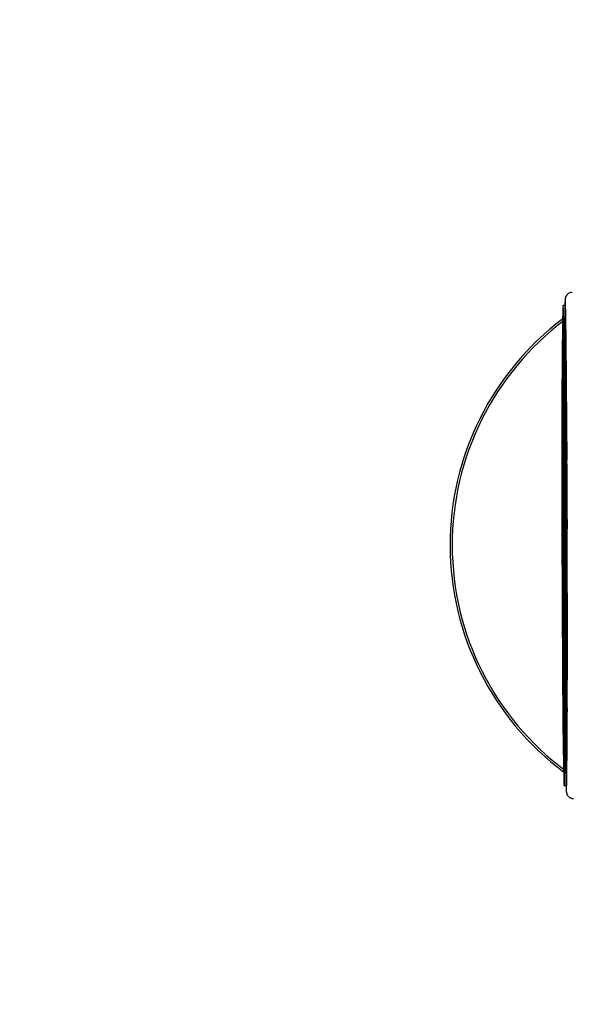
# Model space of a CAD drawing. Units: millimetres. Extents: x 3922 to 16361, y -6192 to 7471.
# Drawn here: x 10009 to 10788, y 1911 to 3298 of the extents above; entities that cross this region are included whole.
import ezdxf

# ---------------------------------------------------------------- set-up
doc = ezdxf.new("R2010")
doc.units = ezdxf.units.MM
doc.header["$PDSIZE"] = -1
doc.layers.add('TIPTAP', color=6, linetype='Continuous')
doc.layers.add('TIPTAP_DIM', color=9, linetype='Continuous')
doc.dimstyles.new('000000002E6C9198', dxfattribs={"dimscale": 100, "dimtxt": 1, "dimasz": 1, "dimexe": 1, "dimexo": 1, "dimgap": 1, "dimtad": 1, "dimdec": 0, "dimtxsty": 'Standard', "dimblk": 'OBLIQUE', "dimcen": 2.5, "dimdle": 1, "dimadec": 0, "dimazin": 0, "dimtfac": 1, "dimtdec": 0, "dimtmove": 0, "dimatfit": 3, "dimldrblk": 'OBLIQUE', "dimfxl": 1, "dimfxlon": 1, "dimarcsym": 0})

# ---------------------------------------------------------------- blocks, each defined once
blk = doc.blocks.new('_Oblique')
at = {"color": 0, "linetype": 'ByBlock', "lineweight": -2}
blk.add_line((-0.5, -0.5), (0.5, 0.5), dxfattribs=at)
blk = doc.blocks.new('*D6')
at = {"layer": 'Defpoints', "color": 0, "transparency": 16777216}
for p in [(16261.5, 7255.5), (5124, 33.6), (16261.5, 33.6)]:
    blk.add_point(p, dxfattribs=at)
at = {"layer": 'TIPTAP_DIM', "color": 0, "linetype": 'ByBlock', "lineweight": -2, "transparency": 16777216}
for p, q in [((5124, 7155.5), (5124, 7355.5)), ((16261.5, 7155.5), (16261.5, 7355.5)), ((5024, 7255.5), (16361.5, 7255.5))]:
    blk.add_line(p, q, dxfattribs=at)
at = {"layer": 'TIPTAP_DIM', "color": 0, "lineweight": -2, "transparency": 16777216, "xscale": 100, "yscale": 100, "zscale": 100, "rotation": 180}
blk.add_blockref('_Oblique', (5124, 7255.5), dxfattribs=at)
at = {"layer": 'TIPTAP_DIM', "color": 0, "lineweight": -2, "transparency": 16777216, "xscale": 100, "yscale": 100, "zscale": 100}
blk.add_blockref('_Oblique', (16261.5, 7255.5), dxfattribs=at)
at = {"layer": 'TIPTAP_DIM', "color": 0, "transparency": 16777216, "insert": (10692.8, 7405.5), "char_height": 100, "attachment_point": 5}
blk.add_mtext('11137', dxfattribs=at)
blk = doc.blocks.new('*D11')
at = {"layer": 'Defpoints', "color": 0, "transparency": 16777216}
for p in [(12171.6, 6158.9), (4137.6, -6092.3), (12172.8, -6092.3)]:
    blk.add_point(p, dxfattribs=at)
at = {"layer": 'TIPTAP_DIM', "color": 0, "linetype": 'ByBlock', "lineweight": -2, "transparency": 16777216}
for p, q in [((4137.6, 6258.9), (4137.6, -6192.3)), ((4237.6, 6158.9), (4037.6, 6158.9)), ((4237.6, -6092.3), (4037.6, -6092.3))]:
    blk.add_line(p, q, dxfattribs=at)
at = {"layer": 'TIPTAP_DIM', "color": 0, "lineweight": -2, "transparency": 16777216, "xscale": 100, "yscale": 100, "zscale": 100}
for p, rotation in [((4137.6, 6158.9), 90), ((4137.6, -6092.3), 270)]:
    blk.add_blockref('_Oblique', p, dxfattribs=dict(at, rotation=rotation))
at = {"layer": 'TIPTAP_DIM', "color": 0, "transparency": 16777216, "insert": (3987.6, 33.3), "char_height": 100, "attachment_point": 5, "rotation": 90}
blk.add_mtext('12251', dxfattribs=at)
blk = doc.blocks.new('MM161_top')
at = {"layer": 'TIPTAP', "linetype": 'Continuous', "lineweight": 25}
for p, q in [((-459.4, 3230.3), (-462.4, 3230.3)), ((-458.8, 3212.3), (-461.8, 3212.3)), ((-461.8, 3206.3), (-458.8, 3206.3)), ((-460.5, 3126.9), (-463.5, 3126.9)), ((-463.5, 3120.9), (-460.5, 3120.9)), ((-456.9, 2980.8), (-459.9, 2980.8)), ((-459.8, 2974.8), (-456.8, 2974.8)), ((-460.3, 2809.9), (-463.3, 2809.9)), ((-463.3, 2803.9), (-460.3, 2803.9)), ((-456.6, 2663.8), (-459.6, 2663.8)), ((-459.6, 2657.8), (-456.6, 2657.8)), ((-458.4, 2578.4), (-461.4, 2578.4)), ((-461.4, 2572.4), (-458.4, 2572.4)), ((-460.8, 2554.3), (-457.8, 2554.4)), ((-457.6, 2547.8), (-457.5, 2548.7))]:
    blk.add_line(p, q, dxfattribs=at)
at = {"layer": 'TIPTAP', "linetype": 'Continuous', "lineweight": 25, "flags": 128}
for points in [[(-459.8, 3232), (-459.8, 3230.7), (-459.9, 3228.1), (-459.9, 3225.2), (-460, 3222), (-460, 3218.4), (-460.1, 3214.5), (-460.2, 3210.2), (-460.2, 3205.7), (-460.3, 3200.8), (-460.3, 3195.6), (-460.4, 3190.1), (-460.4, 3184.3), (-460.4, 3178.2), (-460.5, 3171.8), (-460.5, 3165.1), (-460.6, 3158.2), (-460.6, 3151), (-460.6, 3143.5), (-460.6, 3135.7), (-460.7, 3127.8), (-460.7, 3119.5), (-460.7, 3111.1), (-460.7, 3102.4), (-460.8, 3093.5), (-460.8, 3084.4), (-460.8, 3075.1), (-460.8, 3065.6), (-460.8, 3056), (-460.8, 3046.1), (-460.8, 3036.2), (-460.8, 3026), (-460.8, 3015.8), (-460.8, 3005.4), (-460.8, 2994.9), (-460.8, 2984.3), (-460.8, 2973.6), (-460.8, 2962.8), (-460.8, 2951.9), (-460.8, 2941), (-460.8, 2930.1), (-460.8, 2919), (-460.7, 2908), (-460.7, 2897), (-460.7, 2885.9), (-460.7, 2874.9), (-460.6, 2863.8), (-460.6, 2852.9), (-460.6, 2841.9), (-460.5, 2831), (-460.5, 2820.1), (-460.5, 2809.4), (-460.4, 2798.7), (-460.4, 2788.1), (-460.3, 2777.6), (-460.3, 2767.2), (-460.2, 2757), (-460.2, 2746.9), (-460.1, 2736.9), (-460.1, 2727.2), (-460, 2717.5), (-460, 2708.1), (-459.9, 2698.8), (-459.8, 2689.7), (-459.8, 2680.9), (-459.7, 2672.2), (-459.7, 2663.8), (-459.6, 2655.6), (-459.5, 2647.7), (-459.5, 2640), (-459.4, 2632.5), (-459.3, 2625.4), (-459.3, 2618.4), (-459.2, 2611.8), (-459.1, 2605.5), (-459, 2599.4), (-459, 2593.7), (-458.9, 2588.2), (-458.8, 2583.1), (-458.8, 2578.3), (-458.7, 2573.7), (-458.6, 2569.6), (-458.5, 2565.7), (-458.5, 2562.2), (-458.4, 2559), (-458.3, 2556.2), (-458.3, 2553.7), (-458.2, 2552.4)], [(-459.1, 3235.9), (-459.2, 3237.1), (-459.2, 3238), (-459.3, 3238.6), (-459.4, 3238.8), (-459.4, 3238.7), (-459.5, 3238.3), (-459.6, 3237.4), (-459.6, 3236.3), (-459.7, 3234.7), (-459.8, 3232.9), (-459.8, 3232)], [(-457.5, 2548.7), (-457.5, 2549.1), (-457.4, 2550.8), (-457.4, 2552.9), (-457.3, 2555.3), (-457.3, 2558), (-457.2, 2561.1), (-457.2, 2564.5), (-457.1, 2568.2), (-457, 2572.3), (-457, 2576.7), (-456.9, 2581.4), (-456.9, 2586.5), (-456.8, 2591.8), (-456.8, 2597.5), (-456.8, 2603.4), (-456.7, 2609.6), (-456.7, 2616.2), (-456.6, 2623), (-456.6, 2630.1), (-456.6, 2637.4), (-456.5, 2645.1), (-456.5, 2652.9), (-456.5, 2661), (-456.5, 2669.4), (-456.4, 2677.9), (-456.4, 2686.7), (-456.4, 2695.7), (-456.4, 2704.9), (-456.4, 2714.3), (-456.3, 2723.9), (-456.3, 2733.6), (-456.3, 2743.5), (-456.3, 2753.6), (-456.3, 2763.8), (-456.3, 2774.1), (-456.3, 2784.6), (-456.3, 2795.1), (-456.3, 2805.8), (-456.3, 2816.5), (-456.4, 2827.3), (-456.4, 2838.2), (-456.4, 2849.2), (-456.4, 2860.1), (-456.4, 2871.2), (-456.4, 2882.2), (-456.5, 2893.2), (-456.5, 2904.3), (-456.5, 2915.3), (-456.6, 2926.3), (-456.6, 2937.3), (-456.6, 2948.3), (-456.7, 2959.1), (-456.7, 2969.9), (-456.7, 2980.7), (-456.8, 2991.3), (-456.8, 3001.9), (-456.9, 3012.3), (-456.9, 3022.6), (-457, 3032.8), (-457, 3042.8), (-457.1, 3052.7), (-457.1, 3062.4), (-457.2, 3071.9), (-457.2, 3081.3), (-457.3, 3090.4), (-457.4, 3099.4), (-457.4, 3108.2), (-457.5, 3116.7), (-457.5, 3125), (-457.6, 3133.1), (-457.7, 3140.9), (-457.7, 3148.5), (-457.8, 3155.8), (-457.9, 3162.8), (-457.9, 3169.6), (-458, 3176.1), (-458.1, 3182.3), (-458.2, 3188.2), (-458.2, 3193.8), (-458.3, 3199.1), (-458.4, 3204.1), (-458.4, 3208.7), (-458.5, 3213.1), (-458.6, 3217.1), (-458.7, 3220.8), (-458.7, 3224.1), (-458.8, 3227.2), (-458.9, 3229.8), (-458.9, 3232.2), (-459, 3234.1), (-459.1, 3235.8), (-459.1, 3235.9)], [(-460.3, 2566), (-460.2, 2569), (-460.2, 2572.4), (-460.1, 2576), (-460.1, 2580), (-460, 2584.4), (-460, 2589), (-459.9, 2594), (-459.9, 2599.2), (-459.8, 2604.8), (-459.8, 2610.7), (-459.8, 2616.8), (-459.7, 2623.3), (-459.7, 2630), (-459.6, 2637), (-459.6, 2644.3), (-459.6, 2651.8), (-459.6, 2659.6), (-459.5, 2667.6), (-459.5, 2675.9), (-459.5, 2684.3), (-459.5, 2693), (-459.4, 2701.9), (-459.4, 2711), (-459.4, 2720.3), (-459.4, 2729.8), (-459.4, 2739.4), (-459.4, 2749.2), (-459.4, 2759.1), (-459.4, 2769.2), (-459.4, 2779.4), (-459.4, 2789.7), (-459.4, 2800.1), (-459.4, 2810.7), (-459.4, 2821.3), (-459.4, 2832), (-459.4, 2842.7), (-459.4, 2853.5), (-459.5, 2864.3), (-459.5, 2875.2), (-459.5, 2886.1), (-459.5, 2897), (-459.6, 2907.9), (-459.6, 2918.7), (-459.6, 2929.6), (-459.7, 2940.4), (-459.7, 2951.1), (-459.7, 2961.8), (-459.8, 2972.4), (-459.8, 2983), (-459.8, 2993.4), (-459.9, 3003.8), (-459.9, 3014), (-460, 3024.1), (-460, 3034), (-460.1, 3043.9), (-460.1, 3053.5), (-460.2, 3063), (-460.2, 3072.3), (-460.3, 3081.4), (-460.4, 3090.4), (-460.4, 3099.1), (-460.5, 3107.6), (-460.5, 3115.9), (-460.6, 3123.9), (-460.7, 3131.7), (-460.7, 3139.3), (-460.8, 3146.6), (-460.9, 3153.6), (-460.9, 3160.4), (-461, 3166.9), (-461.1, 3173.1), (-461.1, 3179), (-461.2, 3184.6), (-461.3, 3190), (-461.4, 3195), (-461.4, 3199.7), (-461.5, 3204), (-461.6, 3208.1), (-461.6, 3211.8), (-461.7, 3215.2), (-461.8, 3218.2), (-461.9, 3221), (-461.9, 3223.3), (-462, 3225.4), (-462.1, 3227.1), (-462.1, 3228.4), (-462.2, 3229.4), (-462.3, 3230), (-462.3, 3230.3), (-462.4, 3230.3), (-462.5, 3229.8), (-462.5, 3229.1), (-462.6, 3228), (-462.7, 3226.5), (-462.7, 3224.7), (-462.8, 3222.5), (-462.8, 3220), (-462.9, 3217.2), (-463, 3214), (-463, 3210.5), (-463.1, 3206.7), (-463.1, 3202.5), (-463.2, 3198), (-463.2, 3193.2), (-463.3, 3188.1), (-463.3, 3182.7), (-463.4, 3177), (-463.4, 3171), (-463.4, 3164.7), (-463.5, 3158.1), (-463.5, 3151.2), (-463.5, 3144.1), (-463.6, 3136.7), (-463.6, 3129), (-463.6, 3121.1), (-463.7, 3113), (-463.7, 3104.6), (-463.7, 3096), (-463.7, 3087.2), (-463.7, 3078.2), (-463.7, 3069), (-463.8, 3059.7), (-463.8, 3050.1), (-463.8, 3040.4), (-463.8, 3030.5), (-463.8, 3020.5), (-463.8, 3010.4), (-463.8, 3000.1), (-463.8, 2989.8), (-463.8, 2979.3), (-463.8, 2968.7), (-463.8, 2958.1), (-463.7, 2947.4), (-463.7, 2936.6), (-463.7, 2925.8), (-463.7, 2914.9), (-463.7, 2904), (-463.7, 2893.1), (-463.6, 2882.3), (-463.6, 2871.4), (-463.6, 2860.5), (-463.5, 2849.7), (-463.5, 2838.9), (-463.5, 2828.2), (-463.4, 2817.5), (-463.4, 2807), (-463.3, 2796.5), (-463.3, 2786.1), (-463.3, 2775.8), (-463.2, 2765.6), (-463.2, 2755.6), (-463.1, 2745.7), (-463.1, 2736), (-463, 2726.4), (-462.9, 2717), (-462.9, 2707.8), (-462.8, 2698.8), (-462.8, 2689.9), (-462.7, 2681.3), (-462.7, 2672.9), (-462.6, 2664.8), (-462.5, 2656.8), (-462.5, 2649.1), (-462.4, 2641.7), (-462.3, 2634.5), (-462.3, 2627.6), (-462.2, 2621), (-462.1, 2614.6), (-462.1, 2608.6), (-462, 2602.8), (-461.9, 2597.3), (-461.8, 2592.2), (-461.8, 2587.3), (-461.7, 2582.8), (-461.6, 2578.6), (-461.6, 2574.7), (-461.5, 2571.1), (-461.4, 2567.9), (-461.4, 2565), (-461.3, 2562.5), (-461.2, 2560.3), (-461.1, 2558.4), (-461.1, 2556.9), (-461, 2555.7), (-460.9, 2554.9), (-460.9, 2554.5), (-460.8, 2554.4), (-460.7, 2554.6), (-460.7, 2555.2), (-460.6, 2556.1), (-460.5, 2557.4), (-460.5, 2559), (-460.4, 2561), (-460.4, 2563.3), (-460.3, 2566)], [(-457.3, 2566), (-457.2, 2569), (-457.2, 2572.4), (-457.1, 2576), (-457.1, 2580), (-457, 2584.4), (-457, 2589), (-456.9, 2594), (-456.9, 2599.2), (-456.8, 2604.8), (-456.8, 2610.7), (-456.8, 2616.8), (-456.7, 2623.3), (-456.7, 2630), (-456.6, 2637), (-456.6, 2644.3), (-456.6, 2651.8), (-456.6, 2659.6), (-456.5, 2667.6), (-456.5, 2675.9), (-456.5, 2684.3), (-456.5, 2693), (-456.4, 2701.9), (-456.4, 2711), (-456.4, 2720.3), (-456.4, 2729.8), (-456.4, 2739.4), (-456.4, 2749.2), (-456.4, 2759.1), (-456.4, 2769.2), (-456.4, 2779.4), (-456.4, 2789.7), (-456.4, 2800.2), (-456.4, 2810.7), (-456.4, 2821.3), (-456.4, 2832), (-456.4, 2842.7), (-456.4, 2853.5), (-456.5, 2864.3), (-456.5, 2875.2), (-456.5, 2886.1), (-456.5, 2897), (-456.6, 2907.9), (-456.6, 2918.7), (-456.6, 2929.6), (-456.7, 2940.4), (-456.7, 2951.1), (-456.7, 2961.8), (-456.8, 2972.5), (-456.8, 2983), (-456.8, 2993.4), (-456.9, 3003.8), (-456.9, 3014), (-457, 3024.1), (-457, 3034), (-457.1, 3043.9), (-457.1, 3053.5), (-457.2, 3063), (-457.2, 3072.3), (-457.3, 3081.4), (-457.4, 3090.4), (-457.4, 3099.1), (-457.5, 3107.6), (-457.5, 3115.9), (-457.6, 3123.9), (-457.7, 3131.7), (-457.7, 3139.3), (-457.8, 3146.6), (-457.9, 3153.6), (-457.9, 3160.4), (-458, 3166.9), (-458.1, 3173.1), (-458.1, 3179), (-458.2, 3184.7), (-458.3, 3190), (-458.4, 3195), (-458.4, 3199.7), (-458.5, 3204), (-458.6, 3208.1), (-458.6, 3211.8), (-458.7, 3215.2), (-458.8, 3218.3), (-458.9, 3221), (-458.9, 3223.3), (-459, 3225.4), (-459.1, 3227.1), (-459.1, 3228.4), (-459.2, 3229.4), (-459.3, 3230), (-459.3, 3230.3), (-459.4, 3230.3), (-459.5, 3229.8), (-459.5, 3229.1), (-459.6, 3228), (-459.7, 3226.5), (-459.7, 3224.7), (-459.8, 3222.5), (-459.8, 3220.1), (-459.9, 3217.2), (-460, 3214), (-460, 3210.5), (-460.1, 3206.7), (-460.1, 3202.5), (-460.2, 3198.1), (-460.2, 3193.2), (-460.3, 3188.1), (-460.3, 3182.7), (-460.4, 3177), (-460.4, 3171), (-460.4, 3164.7), (-460.5, 3158.1), (-460.5, 3151.2), (-460.5, 3144.1), (-460.6, 3136.7), (-460.6, 3129), (-460.6, 3121.1), (-460.7, 3113), (-460.7, 3104.6), (-460.7, 3096), (-460.7, 3087.2), (-460.7, 3078.2), (-460.7, 3069.1), (-460.8, 3059.7), (-460.8, 3050.1), (-460.8, 3040.4), (-460.8, 3030.6), (-460.8, 3020.5), (-460.8, 3010.4), (-460.8, 3000.1), (-460.8, 2989.8), (-460.8, 2979.3), (-460.8, 2968.7), (-460.8, 2958.1), (-460.7, 2947.4), (-460.7, 2936.6), (-460.7, 2925.8), (-460.7, 2914.9), (-460.7, 2904), (-460.7, 2893.2), (-460.6, 2882.3), (-460.6, 2871.4), (-460.6, 2860.5), (-460.5, 2849.7), (-460.5, 2838.9), (-460.5, 2828.2), (-460.4, 2817.5), (-460.4, 2807), (-460.3, 2796.5), (-460.3, 2786.1), (-460.3, 2775.8), (-460.2, 2765.6), (-460.2, 2755.6), (-460.1, 2745.7), (-460.1, 2736), (-460, 2726.4), (-460, 2717), (-459.9, 2707.8), (-459.8, 2698.8), (-459.8, 2689.9), (-459.7, 2681.3), (-459.7, 2672.9), (-459.6, 2664.8), (-459.5, 2656.8), (-459.5, 2649.1), (-459.4, 2641.7), (-459.3, 2634.5), (-459.3, 2627.6), (-459.2, 2621), (-459.1, 2614.6), (-459.1, 2608.6), (-459, 2602.8), (-458.9, 2597.3), (-458.8, 2592.2), (-458.8, 2587.3), (-458.7, 2582.8), (-458.6, 2578.6), (-458.6, 2574.7), (-458.5, 2571.1), (-458.4, 2567.9), (-458.4, 2565), (-458.3, 2562.5), (-458.2, 2560.3), (-458.1, 2558.4), (-458.1, 2556.9), (-458, 2555.8), (-457.9, 2554.9), (-457.9, 2554.5), (-457.8, 2554.4), (-457.7, 2554.6), (-457.7, 2555.2), (-457.6, 2556.1), (-457.5, 2557.4), (-457.5, 2559), (-457.4, 2561), (-457.4, 2563.3), (-457.3, 2566)], [(-460.8, 2584.2), (-460.7, 2587.1), (-460.7, 2590.4), (-460.6, 2594), (-460.6, 2597.9), (-460.5, 2602.2), (-460.5, 2606.7), (-460.4, 2611.6), (-460.4, 2616.8), (-460.3, 2622.3), (-460.3, 2628.2), (-460.2, 2634.3), (-460.2, 2640.6), (-460.2, 2647.3), (-460.1, 2654.2), (-460.1, 2661.4), (-460.1, 2668.9), (-460.1, 2676.6), (-460, 2684.5), (-460, 2692.7), (-460, 2701.1), (-460, 2709.7), (-460, 2718.5), (-459.9, 2727.5), (-459.9, 2736.7), (-459.9, 2746), (-459.9, 2755.5), (-459.9, 2765.2), (-459.9, 2775), (-459.9, 2784.9), (-459.9, 2795), (-459.9, 2805.1), (-459.9, 2815.4), (-459.9, 2825.7), (-459.9, 2836.1), (-460, 2846.6), (-460, 2857.1), (-460, 2867.7), (-460, 2878.3), (-460, 2888.9), (-460.1, 2899.5), (-460.1, 2910.1), (-460.1, 2920.7), (-460.1, 2931.2), (-460.2, 2941.7), (-460.2, 2952.2), (-460.2, 2962.6), (-460.3, 2972.9), (-460.3, 2983.1), (-460.4, 2993.2), (-460.4, 3003.3), (-460.5, 3013.1), (-460.5, 3022.9), (-460.6, 3032.5), (-460.6, 3042), (-460.7, 3051.2), (-460.7, 3060.4), (-460.8, 3069.3), (-460.8, 3078), (-460.9, 3086.5), (-460.9, 3094.9), (-461, 3102.9), (-461.1, 3110.8), (-461.1, 3118.4), (-461.2, 3125.8), (-461.3, 3132.9), (-461.3, 3139.7), (-461.4, 3146.3), (-461.5, 3152.6), (-461.5, 3158.6), (-461.6, 3164.3), (-461.7, 3169.7), (-461.7, 3174.8), (-461.8, 3179.6), (-461.9, 3184), (-461.9, 3188.2), (-462, 3192), (-462.1, 3195.5), (-462.1, 3198.7), (-462.2, 3201.5), (-462.3, 3203.9), (-462.3, 3206.1), (-462.4, 3207.9), (-462.5, 3209.3), (-462.5, 3210.4), (-462.6, 3211.1), (-462.7, 3211.5), (-462.7, 3211.5), (-462.8, 3211.2), (-462.9, 3210.5), (-462.9, 3209.5), (-463, 3208.1), (-463.1, 3206.4), (-463.1, 3204.3), (-463.2, 3201.9), (-463.2, 3199.1), (-463.3, 3196), (-463.3, 3192.6), (-463.4, 3188.8), (-463.4, 3184.7), (-463.5, 3180.3), (-463.5, 3175.5), (-463.6, 3170.5), (-463.6, 3165.1), (-463.7, 3159.5), (-463.7, 3153.5), (-463.7, 3147.3), (-463.8, 3140.7), (-463.8, 3133.9), (-463.8, 3126.9), (-463.9, 3119.5), (-463.9, 3112), (-463.9, 3104.1), (-464, 3096.1), (-464, 3087.8), (-464, 3079.3), (-464, 3070.6), (-464, 3061.7), (-464, 3052.6), (-464, 3043.4), (-464.1, 3033.9), (-464.1, 3024.4), (-464.1, 3014.6), (-464.1, 3004.8), (-464.1, 2994.8), (-464.1, 2984.7), (-464.1, 2974.4), (-464, 2964.1), (-464, 2953.8), (-464, 2943.3), (-464, 2932.8), (-464, 2922.3), (-464, 2911.7), (-464, 2901.1), (-463.9, 2890.5), (-463.9, 2879.9), (-463.9, 2869.3), (-463.8, 2858.7), (-463.8, 2848.2), (-463.8, 2837.7), (-463.7, 2827.3), (-463.7, 2816.9), (-463.7, 2806.7), (-463.6, 2796.5), (-463.6, 2786.4), (-463.5, 2776.5), (-463.5, 2766.6), (-463.4, 2757), (-463.4, 2747.4), (-463.3, 2738.1), (-463.3, 2728.9), (-463.2, 2719.8), (-463.2, 2711), (-463.1, 2702.4), (-463.1, 2693.9), (-463, 2685.7), (-462.9, 2677.8), (-462.9, 2670), (-462.8, 2662.5), (-462.7, 2655.3), (-462.7, 2648.3), (-462.6, 2641.6), (-462.6, 2635.2), (-462.5, 2629.1), (-462.4, 2623.2), (-462.4, 2617.6), (-462.3, 2612.4), (-462.2, 2607.5), (-462.1, 2602.8), (-462.1, 2598.5), (-462, 2594.5), (-461.9, 2590.9), (-461.9, 2587.6), (-461.8, 2584.6), (-461.7, 2581.9), (-461.7, 2579.6), (-461.6, 2577.7), (-461.5, 2576.1), (-461.5, 2574.8), (-461.4, 2573.9), (-461.3, 2573.3), (-461.3, 2573.1), (-461.2, 2573.3), (-461.1, 2573.8), (-461.1, 2574.6), (-461, 2575.9), (-460.9, 2577.4), (-460.9, 2579.3), (-460.8, 2581.6), (-460.8, 2584.2)], [(-462.3, 3212.3), (-462.3, 3212.3), (-462.4, 3212), (-462.5, 3211.3), (-462.5, 3210.3), (-462.6, 3208.9), (-462.7, 3207.2), (-462.7, 3205.1), (-462.8, 3202.6), (-462.8, 3199.9), (-462.9, 3196.8), (-462.9, 3193.3), (-463, 3189.5), (-463, 3185.4), (-463.1, 3181), (-463.1, 3176.2), (-463.2, 3171.2), (-463.2, 3165.8), (-463.3, 3160.1), (-463.3, 3154.2), (-463.3, 3147.9), (-463.4, 3141.4), (-463.4, 3134.5), (-463.4, 3127.5), (-463.5, 3120.1), (-463.5, 3112.5), (-463.5, 3104.7), (-463.6, 3096.6), (-463.6, 3088.3), (-463.6, 3079.8), (-463.6, 3071.1), (-463.6, 3062.1), (-463.6, 3053), (-463.7, 3043.7), (-463.7, 3034.3), (-463.7, 3024.7), (-463.7, 3014.9), (-463.7, 3005), (-463.7, 2995), (-463.7, 2984.9), (-463.7, 2974.7), (-463.7, 2964.3), (-463.6, 2953.9), (-463.6, 2943.5), (-463.6, 2932.9), (-463.6, 2922.4), (-463.6, 2911.7), (-463.6, 2901.1), (-463.5, 2890.5), (-463.5, 2879.8), (-463.5, 2869.2), (-463.5, 2858.6), (-463.4, 2848.1), (-463.4, 2837.6), (-463.4, 2827.1), (-463.3, 2816.7), (-463.3, 2806.4), (-463.2, 2796.2), (-463.2, 2786.2), (-463.1, 2776.2), (-463.1, 2766.3), (-463, 2756.6), (-463, 2747.1), (-462.9, 2737.7), (-462.9, 2728.4), (-462.8, 2719.4), (-462.8, 2710.5), (-462.7, 2701.9), (-462.7, 2693.5), (-462.6, 2685.2), (-462.5, 2677.2), (-462.5, 2669.5), (-462.4, 2662), (-462.4, 2654.7), (-462.3, 2647.7), (-462.2, 2641), (-462.2, 2634.6), (-462.1, 2628.4), (-462, 2622.5), (-462, 2617), (-461.9, 2611.7), (-461.8, 2606.7), (-461.7, 2602.1), (-461.7, 2597.8), (-461.6, 2593.8), (-461.5, 2590.1), (-461.5, 2586.8), (-461.4, 2583.8), (-461.3, 2581.2), (-461.3, 2578.8), (-461.2, 2576.9), (-461.1, 2575.3), (-461.1, 2574), (-461, 2573.1), (-460.9, 2572.5), (-460.9, 2572.4)], [(-462.3, 3212.2), (-462.3, 3212.3), (-462.3, 3212.3)], [(-460.4, 2583.4), (-460.3, 2586.3), (-460.3, 2589.6), (-460.2, 2593.2), (-460.2, 2597.2), (-460.1, 2601.4), (-460.1, 2606), (-460, 2610.9), (-460, 2616.1), (-459.9, 2621.7), (-459.9, 2627.5), (-459.8, 2633.6), (-459.8, 2640), (-459.8, 2646.7), (-459.7, 2653.6), (-459.7, 2660.9), (-459.7, 2668.3), (-459.6, 2676.1), (-459.6, 2684), (-459.6, 2692.2), (-459.6, 2700.6), (-459.6, 2709.2), (-459.5, 2718.1), (-459.5, 2727.1), (-459.5, 2736.3), (-459.5, 2745.6), (-459.5, 2755.2), (-459.5, 2764.9), (-459.5, 2774.7), (-459.5, 2784.6), (-459.5, 2794.7), (-459.5, 2804.9), (-459.5, 2815.2), (-459.5, 2825.5), (-459.5, 2836), (-459.5, 2846.5), (-459.6, 2857), (-459.6, 2867.6), (-459.6, 2878.2), (-459.6, 2888.9), (-459.6, 2899.5), (-459.7, 2910.1), (-459.7, 2920.8), (-459.7, 2931.3), (-459.8, 2941.9), (-459.8, 2952.4), (-459.8, 2962.8), (-459.9, 2973.1), (-459.9, 2983.3), (-460, 2993.5), (-460, 3003.5), (-460.1, 3013.4), (-460.1, 3023.2), (-460.1, 3032.9), (-460.2, 3042.3), (-460.3, 3051.6), (-460.3, 3060.8), (-460.4, 3069.7), (-460.4, 3078.5), (-460.5, 3087), (-460.5, 3095.4), (-460.6, 3103.5), (-460.7, 3111.4), (-460.7, 3119), (-460.8, 3126.4), (-460.9, 3133.5), (-460.9, 3140.4), (-461, 3146.9), (-461, 3153.2), (-461.1, 3159.3), (-461.2, 3165), (-461.3, 3170.4), (-461.3, 3175.5), (-461.4, 3180.3), (-461.5, 3184.8), (-461.5, 3188.9), (-461.6, 3192.8), (-461.7, 3196.3), (-461.7, 3199.4), (-461.8, 3202.2), (-461.9, 3204.7), (-461.9, 3206.9), (-462, 3208.6), (-462.1, 3210.1), (-462.1, 3211.2), (-462.2, 3211.9), (-462.3, 3212.2)], [(-459, 2586.5), (-458.9, 2589.4), (-458.9, 2592.6), (-458.8, 2596.2), (-458.8, 2600.1), (-458.7, 2604.3), (-458.7, 2608.9), (-458.6, 2613.7), (-458.6, 2618.9), (-458.5, 2624.4), (-458.5, 2630.1), (-458.5, 2636.2), (-458.4, 2642.5), (-458.4, 2649.2), (-458.4, 2656), (-458.3, 2663.2), (-458.3, 2670.6), (-458.3, 2678.2), (-458.2, 2686.1), (-458.2, 2694.2), (-458.2, 2702.5), (-458.2, 2711.1), (-458.2, 2719.8), (-458.2, 2728.7), (-458.1, 2737.8), (-458.1, 2747.1), (-458.1, 2756.5), (-458.1, 2766.1), (-458.1, 2775.9), (-458.1, 2785.7), (-458.1, 2795.7), (-458.1, 2805.8), (-458.1, 2816), (-458.1, 2826.2), (-458.2, 2836.5), (-458.2, 2846.9), (-458.2, 2857.4), (-458.2, 2867.9), (-458.2, 2878.4), (-458.2, 2888.9), (-458.3, 2899.4), (-458.3, 2910), (-458.3, 2920.5), (-458.4, 2930.9), (-458.4, 2941.4), (-458.4, 2951.8), (-458.5, 2962.1), (-458.5, 2972.3), (-458.5, 2982.4), (-458.6, 2992.5), (-458.6, 3002.4), (-458.7, 3012.2), (-458.7, 3021.9), (-458.8, 3031.5), (-458.8, 3040.8), (-458.9, 3050.1), (-458.9, 3059.1), (-459, 3068), (-459, 3076.6), (-459.1, 3085.1), (-459.1, 3093.3), (-459.2, 3101.4), (-459.3, 3109.2), (-459.3, 3116.7), (-459.4, 3124), (-459.5, 3131.1), (-459.5, 3137.9), (-459.6, 3144.4), (-459.7, 3150.6), (-459.7, 3156.6), (-459.8, 3162.3), (-459.9, 3167.6), (-459.9, 3172.7), (-460, 3177.4), (-460.1, 3181.9), (-460.1, 3186), (-460.2, 3189.8), (-460.3, 3193.2), (-460.3, 3196.4), (-460.4, 3199.1), (-460.5, 3201.6), (-460.5, 3203.7), (-460.6, 3205.5), (-460.7, 3206.9), (-460.7, 3208), (-460.8, 3208.7), (-460.9, 3209.1), (-460.9, 3209.1), (-461, 3208.8), (-461.1, 3208.1), (-461.1, 3207.1), (-461.2, 3205.7), (-461.2, 3204), (-461.3, 3201.9), (-461.4, 3199.5), (-461.4, 3196.8), (-461.5, 3193.7), (-461.5, 3190.3), (-461.6, 3186.6), (-461.6, 3182.5), (-461.7, 3178.1), (-461.7, 3173.4), (-461.8, 3168.4), (-461.8, 3163.1), (-461.9, 3157.5), (-461.9, 3151.6), (-461.9, 3145.4), (-462, 3138.9), (-462, 3132.1), (-462, 3125.1), (-462.1, 3117.8), (-462.1, 3110.3), (-462.1, 3102.6), (-462.1, 3094.6), (-462.2, 3086.3), (-462.2, 3077.9), (-462.2, 3069.3), (-462.2, 3060.4), (-462.2, 3051.4), (-462.2, 3042.2), (-462.2, 3032.9), (-462.2, 3023.4), (-462.3, 3013.7), (-462.3, 3003.9), (-462.3, 2994), (-462.2, 2984), (-462.2, 2973.8), (-462.2, 2963.6), (-462.2, 2953.3), (-462.2, 2942.9), (-462.2, 2932.5), (-462.2, 2922.1), (-462.2, 2911.6), (-462.1, 2901), (-462.1, 2890.5), (-462.1, 2880), (-462.1, 2869.5), (-462, 2859), (-462, 2848.5), (-462, 2838.1), (-461.9, 2827.8), (-461.9, 2817.5), (-461.9, 2807.3), (-461.8, 2797.2), (-461.8, 2787.2), (-461.7, 2777.3), (-461.7, 2767.6), (-461.6, 2758), (-461.6, 2748.5), (-461.5, 2739.2), (-461.5, 2730.1), (-461.4, 2721.1), (-461.4, 2712.4), (-461.3, 2703.8), (-461.3, 2695.4), (-461.2, 2687.3), (-461.1, 2679.4), (-461.1, 2671.7), (-461, 2664.3), (-460.9, 2657.1), (-460.9, 2650.2), (-460.8, 2643.5), (-460.7, 2637.1), (-460.7, 2631), (-460.6, 2625.2), (-460.5, 2619.7), (-460.5, 2614.5), (-460.4, 2609.6), (-460.3, 2605), (-460.3, 2600.7), (-460.2, 2596.8), (-460.1, 2593.1), (-460.1, 2589.9), (-460, 2586.9), (-459.9, 2584.3), (-459.9, 2582), (-459.8, 2580), (-459.7, 2578.4), (-459.7, 2577.2), (-459.6, 2576.3), (-459.5, 2575.7), (-459.5, 2575.5), (-459.4, 2575.7), (-459.3, 2576.2), (-459.3, 2577), (-459.2, 2578.2), (-459.2, 2579.8), (-459.1, 2581.7), (-459, 2583.9), (-459, 2586.5)], [(-461.8, 3206.4), (-461.8, 3206.8), (-461.8, 3207.6), (-461.8, 3208.5), (-461.8, 3209.6), (-461.8, 3210.6), (-461.8, 3211.4), (-461.8, 3212), (-461.8, 3212.3), (-461.8, 3212.2), (-461.8, 3211.8), (-461.8, 3211), (-461.8, 3210.1), (-461.8, 3209), (-461.8, 3208), (-461.8, 3207.2), (-461.8, 3206.6), (-461.8, 3206.3), (-461.8, 3206.4)], [(-459.4, 3211.9), (-459.5, 3211.3), (-459.5, 3210.3), (-459.6, 3208.9), (-459.7, 3207.2), (-459.7, 3205.1), (-459.8, 3202.6), (-459.8, 3199.9), (-459.9, 3196.8), (-459.9, 3193.3), (-460, 3189.5), (-460, 3185.4), (-460.1, 3181), (-460.1, 3176.3), (-460.2, 3171.2), (-460.2, 3165.8), (-460.3, 3160.1), (-460.3, 3154.2), (-460.3, 3147.9), (-460.4, 3141.4), (-460.4, 3134.6), (-460.4, 3127.5), (-460.5, 3120.1), (-460.5, 3112.5), (-460.5, 3104.7), (-460.6, 3096.6), (-460.6, 3088.3), (-460.6, 3079.8), (-460.6, 3071.1), (-460.6, 3062.2), (-460.6, 3053), (-460.7, 3043.8), (-460.7, 3034.3), (-460.7, 3024.7), (-460.7, 3014.9), (-460.7, 3005), (-460.7, 2995), (-460.7, 2984.9), (-460.7, 2974.7), (-460.7, 2964.3), (-460.6, 2953.9), (-460.6, 2943.5), (-460.6, 2932.9), (-460.6, 2922.4), (-460.6, 2911.8), (-460.6, 2901.1), (-460.5, 2890.5), (-460.5, 2879.9), (-460.5, 2869.2), (-460.5, 2858.6), (-460.4, 2848.1), (-460.4, 2837.6), (-460.4, 2827.1), (-460.3, 2816.7), (-460.3, 2806.5), (-460.2, 2796.3), (-460.2, 2786.2), (-460.1, 2776.2), (-460.1, 2766.3), (-460, 2756.6), (-460, 2747.1), (-459.9, 2737.7), (-459.9, 2728.5), (-459.8, 2719.4), (-459.8, 2710.6), (-459.7, 2701.9), (-459.7, 2693.5), (-459.6, 2685.2), (-459.5, 2677.2), (-459.5, 2669.5), (-459.4, 2662), (-459.4, 2654.7), (-459.3, 2647.7), (-459.2, 2641), (-459.2, 2634.6), (-459.1, 2628.4), (-459, 2622.5), (-459, 2617), (-458.9, 2611.7), (-458.8, 2606.7), (-458.7, 2602.1), (-458.7, 2597.8), (-458.6, 2593.8), (-458.5, 2590.1), (-458.5, 2586.8), (-458.4, 2583.8), (-458.3, 2581.2), (-458.3, 2578.9), (-458.2, 2576.9), (-458.1, 2575.3), (-458.1, 2574), (-458, 2573.1), (-458, 2572.8)], [(-459.1, 3211.1), (-459.1, 3211.2), (-459.2, 3211.9), (-459.3, 3212.3), (-459.3, 3212.3), (-459.4, 3212), (-459.4, 3211.9)], [(-457.4, 2583.4), (-457.3, 2586.3), (-457.3, 2589.6), (-457.2, 2593.2), (-457.2, 2597.2), (-457.1, 2601.4), (-457.1, 2606), (-457, 2610.9), (-457, 2616.2), (-456.9, 2621.7), (-456.9, 2627.5), (-456.8, 2633.6), (-456.8, 2640), (-456.8, 2646.7), (-456.7, 2653.7), (-456.7, 2660.9), (-456.7, 2668.3), (-456.6, 2676.1), (-456.6, 2684), (-456.6, 2692.2), (-456.6, 2700.6), (-456.6, 2709.2), (-456.5, 2718.1), (-456.5, 2727.1), (-456.5, 2736.3), (-456.5, 2745.6), (-456.5, 2755.2), (-456.5, 2764.9), (-456.5, 2774.7), (-456.5, 2784.6), (-456.5, 2794.7), (-456.5, 2804.9), (-456.5, 2815.2), (-456.5, 2825.6), (-456.5, 2836), (-456.5, 2846.5), (-456.6, 2857), (-456.6, 2867.6), (-456.6, 2878.3), (-456.6, 2888.9), (-456.6, 2899.5), (-456.7, 2910.2), (-456.7, 2920.8), (-456.7, 2931.3), (-456.8, 2941.9), (-456.8, 2952.4), (-456.8, 2962.8), (-456.9, 2973.1), (-456.9, 2983.4), (-457, 2993.5), (-457, 3003.5), (-457.1, 3013.4), (-457.1, 3023.2), (-457.2, 3032.9), (-457.2, 3042.3), (-457.3, 3051.7), (-457.3, 3060.8), (-457.4, 3069.7), (-457.4, 3078.5), (-457.5, 3087), (-457.5, 3095.4), (-457.6, 3103.5), (-457.7, 3111.4), (-457.7, 3119), (-457.8, 3126.4), (-457.9, 3133.5), (-457.9, 3140.4), (-458, 3146.9), (-458.1, 3153.2), (-458.1, 3159.3), (-458.2, 3165), (-458.3, 3170.4), (-458.3, 3175.5), (-458.4, 3180.3), (-458.5, 3184.8), (-458.5, 3188.9), (-458.6, 3192.8), (-458.7, 3196.3), (-458.7, 3199.4), (-458.8, 3202.3), (-458.9, 3204.7), (-458.9, 3206.9), (-459, 3208.7), (-459.1, 3210.1), (-459.1, 3211.1)], [(-458.8, 3210.1), (-458.8, 3211), (-458.8, 3211.8), (-458.8, 3212.2), (-458.8, 3212.3), (-458.8, 3212), (-458.8, 3211.4), (-458.8, 3210.6), (-458.8, 3209.6), (-458.8, 3208.5), (-458.8, 3207.6), (-458.8, 3206.8), (-458.8, 3206.4), (-458.8, 3206.3), (-458.8, 3206.6), (-458.8, 3207.2), (-458.8, 3208), (-458.8, 3209), (-458.8, 3210.1)], [(-463.5, 3121), (-463.5, 3121.4), (-463.5, 3122.2), (-463.5, 3123.1), (-463.5, 3124.1), (-463.5, 3125.2), (-463.5, 3126), (-463.5, 3126.6), (-463.5, 3126.9), (-463.5, 3126.8), (-463.6, 3126.3), (-463.6, 3125.6), (-463.6, 3124.7), (-463.6, 3123.6), (-463.5, 3122.6), (-463.5, 3121.8), (-463.5, 3121.2), (-463.5, 3120.9), (-463.5, 3121)], [(-460.5, 3124.7), (-460.5, 3125.6), (-460.5, 3126.4), (-460.5, 3126.8), (-460.5, 3126.9), (-460.5, 3126.6), (-460.6, 3126), (-460.6, 3125.2), (-460.6, 3124.1), (-460.6, 3123.1), (-460.5, 3122.2), (-460.5, 3121.4), (-460.5, 3121), (-460.5, 3120.9), (-460.5, 3121.2), (-460.5, 3121.8), (-460.5, 3122.6), (-460.5, 3123.6), (-460.5, 3124.7)], [(-459.8, 2974.9), (-459.8, 2975.3), (-459.8, 2976), (-459.8, 2977), (-459.8, 2978), (-459.8, 2979), (-459.8, 2979.9), (-459.8, 2980.5), (-459.9, 2980.7), (-459.9, 2980.6), (-459.9, 2980.2), (-459.9, 2979.5), (-459.9, 2978.5), (-459.9, 2977.5), (-459.9, 2976.5), (-459.9, 2975.6), (-459.8, 2975), (-459.8, 2974.8), (-459.8, 2974.9)], [(-456.8, 2978.5), (-456.8, 2979.5), (-456.8, 2980.2), (-456.8, 2980.7), (-456.9, 2980.7), (-456.9, 2980.5), (-456.9, 2979.9), (-456.9, 2979), (-456.9, 2978), (-456.9, 2977), (-456.9, 2976), (-456.9, 2975.3), (-456.8, 2974.9), (-456.8, 2974.8), (-456.8, 2975), (-456.8, 2975.6), (-456.8, 2976.5), (-456.8, 2977.5), (-456.8, 2978.5)], [(-458.4, 2822.7), (-458.4, 2823.4), (-458.3, 2824.5), (-458.3, 2825.9), (-458.3, 2827.7), (-458.3, 2829.7), (-458.2, 2832.1), (-458.2, 2834.8), (-458.2, 2837.8), (-458.2, 2841.1), (-458.2, 2844.6), (-458.2, 2848.4), (-458.1, 2852.4), (-458.1, 2856.6), (-458.1, 2861), (-458.1, 2865.5), (-458.1, 2870.2), (-458.1, 2875), (-458.1, 2879.9), (-458.1, 2884.8), (-458.2, 2889.8), (-458.2, 2894.8), (-458.2, 2899.8), (-458.2, 2904.7), (-458.2, 2909.6), (-458.2, 2914.4), (-458.3, 2919.1), (-458.3, 2923.6), (-458.3, 2928), (-458.3, 2932.2), (-458.4, 2936.2), (-458.4, 2940), (-458.4, 2943.5), (-458.4, 2946.8), (-458.5, 2949.8), (-458.5, 2952.5), (-458.5, 2954.9), (-458.6, 2957), (-458.6, 2958.7), (-458.6, 2960.2), (-458.7, 2961.2), (-458.7, 2961.9), (-458.7, 2962.3), (-458.8, 2962.3), (-458.8, 2962), (-458.8, 2961.2), (-458.8, 2960.2), (-458.9, 2958.8), (-458.9, 2957), (-458.9, 2955), (-458.9, 2952.6), (-459, 2949.9), (-459, 2946.9), (-459, 2943.6), (-459, 2940.1), (-459, 2936.3), (-459, 2932.3), (-459, 2928.1), (-459, 2923.7), (-459, 2919.2), (-459, 2914.5), (-459, 2909.7), (-459, 2904.8), (-459, 2899.9), (-459, 2894.9), (-459, 2889.9), (-459, 2884.9), (-459, 2880), (-459, 2875.1), (-458.9, 2870.3), (-458.9, 2865.6), (-458.9, 2861.1), (-458.9, 2856.7), (-458.8, 2852.5), (-458.8, 2848.5), (-458.8, 2844.7), (-458.8, 2841.2), (-458.7, 2837.9), (-458.7, 2834.9), (-458.7, 2832.2), (-458.6, 2829.8), (-458.6, 2827.7), (-458.6, 2825.9), (-458.5, 2824.5), (-458.5, 2823.5), (-458.5, 2822.8), (-458.4, 2822.4), (-458.4, 2822.4), (-458.4, 2822.7)], [(-463.3, 2804), (-463.3, 2804.5), (-463.3, 2805.2), (-463.3, 2806.2), (-463.3, 2807.2), (-463.3, 2808.2), (-463.3, 2809.1), (-463.3, 2809.6), (-463.3, 2809.9), (-463.3, 2809.8), (-463.3, 2809.4), (-463.3, 2808.6), (-463.3, 2807.7), (-463.3, 2806.7), (-463.3, 2805.7), (-463.3, 2804.8), (-463.3, 2804.2), (-463.3, 2803.9), (-463.3, 2804)], [(-460.3, 2807.7), (-460.3, 2808.7), (-460.3, 2809.4), (-460.3, 2809.8), (-460.3, 2809.9), (-460.3, 2809.7), (-460.3, 2809.1), (-460.3, 2808.2), (-460.3, 2807.2), (-460.3, 2806.2), (-460.3, 2805.2), (-460.3, 2804.5), (-460.3, 2804), (-460.3, 2803.9), (-460.3, 2804.2), (-460.3, 2804.8), (-460.3, 2805.7), (-460.3, 2806.7), (-460.3, 2807.7)], [(-459.6, 2657.9), (-459.6, 2658.3), (-459.6, 2659.1), (-459.6, 2660), (-459.6, 2661.1), (-459.6, 2662.1), (-459.6, 2662.9), (-459.6, 2663.5), (-459.6, 2663.8), (-459.6, 2663.7), (-459.7, 2663.3), (-459.7, 2662.5), (-459.7, 2661.6), (-459.7, 2660.5), (-459.6, 2659.5), (-459.6, 2658.7), (-459.6, 2658.1), (-459.6, 2657.8), (-459.6, 2657.9)], [(-456.6, 2661.6), (-456.6, 2662.5), (-456.6, 2663.3), (-456.6, 2663.7), (-456.6, 2663.8), (-456.6, 2663.5), (-456.7, 2662.9), (-456.7, 2662.1), (-456.7, 2661.1), (-456.7, 2660), (-456.6, 2659.1), (-456.6, 2658.3), (-456.6, 2657.9), (-456.6, 2657.8), (-456.6, 2658.1), (-456.6, 2658.7), (-456.6, 2659.5), (-456.6, 2660.5), (-456.6, 2661.6)], [(-461.4, 2572.5), (-461.4, 2572.9), (-461.4, 2573.7), (-461.4, 2574.6), (-461.4, 2575.7), (-461.4, 2576.7), (-461.4, 2577.5), (-461.4, 2578.1), (-461.4, 2578.4), (-461.4, 2578.3), (-461.4, 2577.8), (-461.4, 2577.1), (-461.4, 2576.2), (-461.4, 2575.1), (-461.4, 2574.1), (-461.4, 2573.3), (-461.4, 2572.7), (-461.4, 2572.4), (-461.4, 2572.5)], [(-460.9, 2572.4), (-460.9, 2572.3), (-460.8, 2572.5), (-460.8, 2572.5)], [(-458.4, 2576.2), (-458.4, 2577.1), (-458.4, 2577.9), (-458.4, 2578.3), (-458.4, 2578.4), (-458.4, 2578.1), (-458.4, 2577.5), (-458.4, 2576.7), (-458.4, 2575.6), (-458.4, 2574.6), (-458.4, 2573.7), (-458.4, 2572.9), (-458.4, 2572.5), (-458.4, 2572.4), (-458.4, 2572.7), (-458.4, 2573.3), (-458.4, 2574.1), (-458.4, 2575.1), (-458.4, 2576.2)], [(-458, 2572.8), (-457.9, 2572.6), (-457.9, 2572.3), (-457.8, 2572.5), (-457.7, 2573), (-457.7, 2573.9), (-457.6, 2574.4)], [(-458.2, 2552.4), (-458.2, 2551.5), (-458.1, 2549.7), (-458, 2548.2), (-458, 2547.1), (-457.9, 2546.3), (-457.8, 2545.9), (-457.8, 2545.9), (-457.7, 2546.2), (-457.6, 2546.8), (-457.6, 2547.8)]]:
    blk.add_lwpolyline(points, dxfattribs=at)
at = {"layer": 'TIPTAP', "linetype": 'Continuous', "lineweight": 25}
for centre, radius, start, end in [((-222.6, 2892.9), 399, 127.0018, 233.2604), ((-222.6, 2892.9), 396, 127.0018, 233.2604), ((-628.8, 2584.4), 168.5, 355.9497, 359.6443), ((-785.9, 2588.7), 328.5, 357.5047, 359.078)]:
    blk.add_arc(centre, radius, start, end, dxfattribs=at)
for centre, major_axis, ratio in [((-459.2, 3091.2), (-0.3, 99.5), 0.001081), ((-458.7, 3084.2), (-0.1, 96.1), 0.001159), ((-459.6, 3068), (-0.5, 88.2), 0.001374), ((-458.2, 3048), (0.2, 78.6), 0.001731), ((-459.8, 3018), (-0.6, 64.3), 0.002588), ((-457.7, 2988), (0.4, 50.3), 0.004233), ((-459.9, 2948.9), (-0.6, 32.9), 0.009897), ((-457.4, 2913.6), (0.3, 20.4), 0.025743), ((-459.8, 2871.1), (0.3, 20.4), 0.025743), ((-457.3, 2835.8), (-0.6, 32.9), 0.009897), ((-459.4, 2796.6), (0.4, 50.3), 0.004233), ((-457.3, 2766.7), (-0.6, 64.3), 0.002588), ((-459, 2736.7), (0.2, 78.6), 0.001731), ((-457.6, 2716.7), (-0.5, 88.2), 0.001374), ((-458.5, 2700.5), (-0.1, 96.1), 0.001159), ((-458, 2693.5), (-0.3, 99.5), 0.001081)]:
    blk.add_ellipse(centre, major_axis=major_axis, ratio=ratio, dxfattribs=at)
for points, knots in [([(-449.4, 3248.9), (-450, 3248.8), (-451.1, 3248.8), (-452.8, 3248.3), (-454.2, 3247.7), (-455.5, 3246.9), (-456.5, 3245.9), (-457.3, 3245), (-458, 3244.1), (-458.4, 3243.2), (-458.7, 3242.5), (-459, 3241.8), (-459.1, 3241.3), (-459.2, 3240.8), (-459.3, 3240.3), (-459.4, 3239.8), (-459.5, 3239.2), (-459.5, 3238.4), (-459.6, 3237.3), (-459.7, 3235.7), (-459.7, 3234.1), (-459.8, 3232.8), (-459.8, 3232.3)], [0, 0, 0, 0, 0.0230839, 0.0451994, 0.0661924, 0.0861875, 0.1052141, 0.1232212, 0.1401938, 0.1564737, 0.1729587, 0.1905951, 0.2107821, 0.2353519, 0.2668217, 0.309135, 0.3695549, 0.4658768, 0.6135773, 0.7512727, 0.8976474, 1, 1, 1, 1]), ([(-462.5, 3211.8), (-462.5, 3211.8), (-462.5, 3211.7), (-462.7, 3211.5), (-462.8, 3211.5)], [0, 0, 0, 0, 0.606012, 1, 1, 1, 1]), ([(-459.4, 3211.4), (-459.4, 3211.5), (-459.4, 3211.5), (-459.5, 3211.4), (-459.5, 3211.2), (-459.6, 3211), (-459.7, 3210.6), (-460, 3210.1), (-460.4, 3209.6), (-460.8, 3209.2), (-461, 3209.1)], [0, 0, 0, 0, 0.258753, 0.451975, 0.592809, 0.701184, 0.788487, 0.863563, 0.934307, 1, 1, 1, 1]), ([(-461.3, 2573.2), (-461.3, 2573.1), (-461.1, 2573), (-461, 2572.9), (-461, 2572.8), (-461, 2572.8)], [0, 0, 0, 0, 0.27931, 0.741032, 1, 1, 1, 1]), ([(-459.6, 2575.6), (-459.4, 2575.5), (-459.1, 2575.3), (-458.7, 2574.8), (-458.4, 2574.4), (-458.2, 2574), (-458.1, 2573.7), (-458, 2573.4), (-458, 2573.2), (-458, 2573.2), (-458, 2573.2), (-458, 2573.3)], [0, 0, 0, 0, 0.029971, 0.090569, 0.152627, 0.220683, 0.302388, 0.407695, 0.550118, 0.748369, 1, 1, 1, 1]), ([(-458.2, 2552.1), (-458.2, 2551.8), (-458.2, 2550.8), (-458.1, 2549.4), (-458, 2547.8), (-458, 2546.4), (-457.9, 2545.5), (-457.8, 2544.7), (-457.7, 2544.2), (-457.6, 2543.7), (-457.4, 2543.1), (-457.2, 2542.5), (-456.9, 2541.7), (-456.5, 2540.8), (-455.8, 2539.8), (-454.9, 2538.8), (-453.8, 2537.8), (-452.4, 2537), (-450.9, 2536.3), (-449.3, 2535.9), (-448.3, 2535.9), (-447.8, 2535.9)], [0, 0, 0, 0, 0.0551142, 0.1958747, 0.3387015, 0.4861865, 0.6481217, 0.7023182, 0.7432154, 0.77254, 0.7966119, 0.8170121, 0.8355, 0.8535893, 0.8720998, 0.8919605, 0.9130544, 0.934911, 0.957209, 0.9797489, 1, 1, 1, 1])]:
    blk.add_open_spline(points, degree=3, knots=knots, dxfattribs=at)

msp = doc.modelspace()

# ---------------------------------------------------------------- block references
msp.add_blockref('MM161_top', (11237.1, -335))

# ---------------------------------------------------------------- dimensions: what is measured, and where the dimension line sits
at = {"layer": 'TIPTAP_DIM'}
dim = msp.add_linear_dim(base=(16261.4621, 7255.4894), p1=(5124.0477, 33.6077), p2=(16261.4621, 33.6077), dimstyle='000000002E6C9198', dxfattribs=at)
dim.commit()
dim.dimension.update_dxf_attribs({"geometry": '*D6', "text_midpoint": (10692.7549, 7405.4894)})
dim = msp.add_linear_dim(base=(4137.6, -6092.3), p1=(12171.6, 6158.9), p2=(12172.8, -6092.3), angle=90, dimstyle='000000002E6C9198', dxfattribs=at)
dim.commit()
dim.dimension.update_dxf_attribs({"geometry": '*D11', "text_midpoint": (3987.6, 33.3)})

doc.saveas('drawing.dxf')
